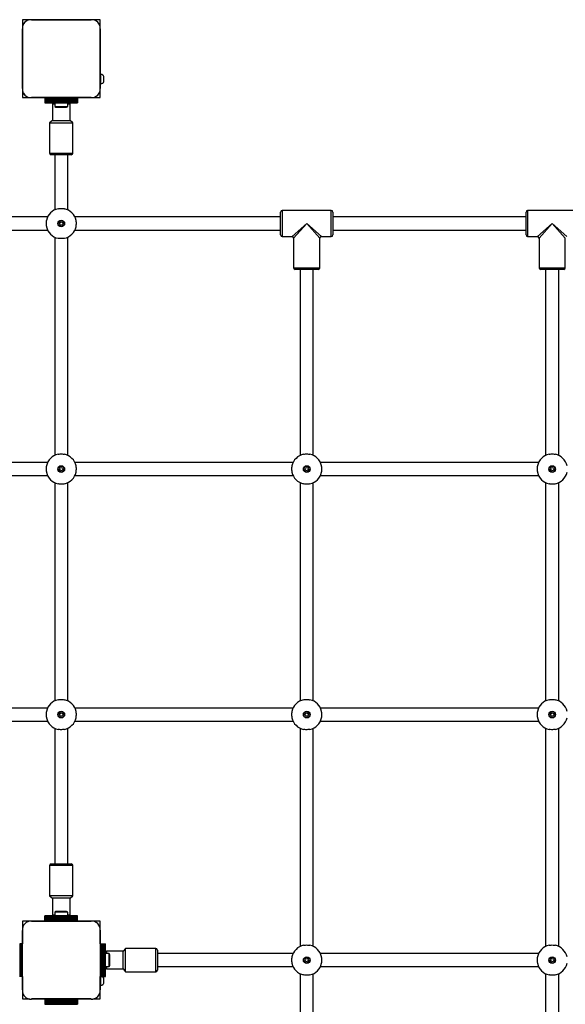
# Model space of a CAD drawing. Units: millimetres. Extents: x 0 to 45016, y 0 to 12110.
# Drawn here: x 18801 to 19467, y 6001 to 7204 of the extents above; entities that cross this region are included whole.
import ezdxf

# ---------------------------------------------------------------- set-up
doc = ezdxf.new("R2010")
doc.units = ezdxf.units.MM

msp = doc.modelspace()

# ---------------------------------------------------------------- linework, layer by layer
at = {"color": 7, "linetype": 'Continuous', "lineweight": 25, "ltscale": 150}
for p, q in [((18813, 7204), (18803.8, 7204)), ((18803.8, 7204), (18803.8, 7194.9)), ((18887.7, 7204), (18814.9, 7204)), ((18814.9, 7204), (18887.7, 7204)), ((18842.3, 7204), (18842.3, 7204)), ((18860.3, 7204), (18860.3, 7204)), ((18898.8, 7204), (18889.7, 7204)), ((18898.8, 7194.9), (18898.8, 7204)), ((18803.8, 7192.8), (18803.8, 7120.1)), ((18803.8, 7120.1), (18803.8, 7192.8)), ((18898.8, 7137.5), (18898.8, 7192.9)), ((18898.8, 7192.9), (18898.8, 7120.1)), ((18803.8, 7165.5), (18803.8, 7165.5)), ((18803.8, 7147.5), (18803.8, 7147.5)), ((18899.8, 7137.5), (18898.8, 7137.5)), ((18898.8, 7125.5), (18898.8, 7137.5)), ((18899.8, 7125.5), (18899.8, 7137.5)), ((18903.3, 7128.5), (18903.3, 7134.5)), ((18898.8, 7125.5), (18899.8, 7125.5)), ((18898.8, 7120.1), (18898.8, 7125.5)), ((18803.8, 7118.1), (18803.8, 7109)), ((18898.8, 7109), (18898.8, 7118.1)), ((18803.8, 7109), (18812.9, 7109)), ((18814.9, 7109), (18831.3, 7109)), ((18887.7, 7109), (18814.9, 7109)), ((18871.3, 7109), (18831.3, 7109)), ((18831.3, 7109), (18831.3, 7107.7)), ((18871.3, 7107.7), (18831.3, 7107.7)), ((18831.3, 7107.7), (18831.3, 7106.7)), ((18871.3, 7106.7), (18831.3, 7106.7)), ((18831.3, 7106.7), (18831.3, 7106.5)), ((18871.3, 7106.5), (18831.3, 7106.5)), ((18831.3, 7106.5), (18831.3, 7105.7)), ((18831.3, 7105.7), (18871.3, 7105.7)), ((18831.3, 7105.7), (18831.3, 7105.6)), ((18871.3, 7105.6), (18831.3, 7105.6)), ((18831.3, 7105.6), (18831.3, 7104.7)), ((18831.3, 7104.7), (18871.3, 7104.7)), ((18831.3, 7104.7), (18831.3, 7104.6)), ((18871.3, 7104.6), (18831.3, 7104.6)), ((18831.3, 7104.6), (18831.3, 7103.7)), ((18831.3, 7103.7), (18871.3, 7103.7)), ((18871.3, 7103.7), (18831.3, 7103.7)), ((18831.3, 7103.7), (18831.3, 7103.7)), ((18831.3, 7103.7), (18831.3, 7102.8)), ((18831.3, 7102.8), (18871.3, 7102.8)), ((18831.3, 7102.8), (18831.3, 7102.5)), ((18831.3, 7102.5), (18871.3, 7102.5)), ((18842.1, 7102.5), (18840.6, 7101)), ((18840.6, 7101), (18840.6, 7081)), ((18843.4, 7101), (18840.6, 7101)), ((18843.4, 7102.5), (18843.4, 7098)), ((18843.4, 7098), (18851.3, 7098)), ((18851.3, 7098), (18859.2, 7098)), ((18859.2, 7098), (18859.2, 7102.5)), ((18862.1, 7101), (18859.2, 7101)), ((18862.1, 7101), (18860.6, 7102.5)), ((18862.1, 7081), (18862.1, 7101)), ((18871.3, 7109), (18887.7, 7109)), ((18871.3, 7109), (18871.3, 7107.7)), ((18871.3, 7107.7), (18871.3, 7106.7)), ((18871.3, 7106.7), (18871.3, 7106.5)), ((18871.3, 7106.5), (18871.3, 7105.7)), ((18871.3, 7105.7), (18871.3, 7105.6)), ((18871.3, 7105.6), (18871.3, 7104.7)), ((18871.3, 7104.7), (18871.3, 7104.6)), ((18871.3, 7104.6), (18871.3, 7103.7)), ((18871.3, 7103.7), (18871.3, 7103.7)), ((18871.3, 7103.7), (18871.3, 7102.8)), ((18871.3, 7102.8), (18871.3, 7102.5)), ((18889.7, 7109), (18898.8, 7109)), ((18846.3, 7097), (18851.3, 7097)), ((18851.3, 7097), (18856.3, 7097)), ((18840.6, 7081), (18837.1, 7078)), ((18837.1, 7078), (18837.1, 7041)), ((18837.1, 7078), (18865.5, 7078)), ((18840.6, 7081), (18862, 7081)), ((18862, 7081), (18862.1, 7081)), ((18865.6, 7078), (18862.1, 7081)), ((18865.5, 7078), (18865.6, 7078)), ((18865.6, 7041), (18865.6, 7078)), ((18863.6, 7039), (18839.1, 7039)), ((18843.3, 7039), (18843.3, 6971.7)), ((18859.3, 6971.7), (18859.3, 7039)), ((19119.3, 6941), (19119.3, 6969)), ((19181.3, 6971), (19121.3, 6971)), ((19183.3, 6969), (19183.3, 6941)), ((19419.3, 6941), (19419.3, 6969)), ((19481.3, 6971), (19421.3, 6971)), ((18834.6, 6963), (18583.3, 6963)), ((19119.3, 6963), (18868, 6963)), ((19419.3, 6963), (19183.3, 6963)), ((18583.3, 6947), (18834.6, 6947)), ((18868, 6947), (19119.3, 6947)), ((19183.3, 6947), (19419.3, 6947)), ((18843.3, 6938.3), (18843.3, 6671.7)), ((18859.3, 6671.7), (18859.3, 6938.3)), ((19121.3, 6939), (19133.3, 6939)), ((19135.3, 6937), (19135.3, 6901)), ((19167.3, 6901), (19167.3, 6937)), ((19169.3, 6939), (19181.3, 6939)), ((19421.3, 6939), (19433.3, 6939)), ((19435.3, 6937), (19435.3, 6901)), ((19467.3, 6901), (19467.3, 6937)), ((19151.3, 6899), (19137.3, 6899)), ((19143.3, 6899), (19143.3, 6671.7)), ((19165.3, 6899), (19151.3, 6899)), ((19159.3, 6671.7), (19159.3, 6899)), ((19451.3, 6899), (19437.3, 6899)), ((19443.3, 6899), (19443.3, 6671.7)), ((19465.3, 6899), (19451.3, 6899)), ((19459.3, 6671.7), (19459.3, 6899)), ((18834.6, 6663), (18568, 6663)), ((19134.6, 6663), (18868, 6663)), ((19434.6, 6663), (19168, 6663)), ((18568, 6647), (18834.6, 6647)), ((18868, 6647), (19134.6, 6647)), ((19168, 6647), (19434.6, 6647)), ((18843.3, 6638.3), (18843.3, 6371.7)), ((18859.3, 6371.7), (18859.3, 6638.3)), ((19143.3, 6638.3), (19143.3, 6371.7)), ((19159.3, 6371.7), (19159.3, 6638.3)), ((19443.3, 6638.3), (19443.3, 6371.7)), ((19459.3, 6371.7), (19459.3, 6638.3)), ((18834.6, 6363), (18568, 6363)), ((19134.6, 6363), (18868, 6363)), ((19434.6, 6363), (19168, 6363)), ((18568, 6347), (18834.6, 6347)), ((18868, 6347), (19134.6, 6347)), ((19168, 6347), (19434.6, 6347)), ((18843.3, 6338.3), (18843.3, 6172.5)), ((18859.3, 6172.5), (18859.3, 6338.3)), ((19143.3, 6338.3), (19143.3, 6071.7)), ((19159.3, 6071.7), (19159.3, 6338.3)), ((19443.3, 6338.3), (19443.3, 6071.7)), ((19459.3, 6071.7), (19459.3, 6338.3)), ((18839.1, 6172.5), (18863.6, 6172.5)), ((18837.1, 6170.5), (18837.1, 6133.5)), ((18865.6, 6133.5), (18865.6, 6170.5)), ((18837.1, 6133.5), (18840.6, 6130.5)), ((18851, 6133.5), (18837.1, 6133.5)), ((18840.6, 6130.5), (18840.6, 6110.5)), ((18851.1, 6130.5), (18840.6, 6130.5)), ((18865.6, 6133.5), (18851, 6133.5)), ((18862.1, 6130.5), (18851.1, 6130.5)), ((18862.1, 6130.5), (18865.6, 6133.5)), ((18862.1, 6110.5), (18862.1, 6130.5)), ((18843.4, 6113.5), (18843.4, 6109)), ((18851.3, 6113.5), (18843.4, 6113.5)), ((18851.3, 6114.5), (18846.3, 6114.5)), ((18856.3, 6114.5), (18851.3, 6114.5)), ((18859.2, 6113.5), (18851.3, 6113.5)), ((18859.2, 6109), (18859.2, 6113.5)), ((18803.8, 6102.5), (18803.8, 6093.4)), ((18813, 6102.5), (18803.8, 6102.5)), ((18831.3, 6102.5), (18814.9, 6102.5)), ((18814.9, 6102.5), (18887.7, 6102.5)), ((18871.3, 6109), (18831.3, 6109)), ((18831.3, 6108.7), (18831.3, 6109)), ((18871.3, 6108.7), (18831.3, 6108.7)), ((18831.3, 6107.8), (18831.3, 6108.7)), ((18871.3, 6107.8), (18831.3, 6107.8)), ((18831.3, 6106.9), (18831.3, 6107.8)), ((18831.3, 6107.8), (18871.3, 6107.8)), ((18831.3, 6107.8), (18831.3, 6107.8)), ((18831.3, 6106.9), (18871.3, 6106.9)), ((18831.3, 6106.8), (18831.3, 6106.9)), ((18871.3, 6106.8), (18831.3, 6106.8)), ((18831.3, 6105.9), (18831.3, 6106.8)), ((18831.3, 6105.9), (18871.3, 6105.9)), ((18831.3, 6105.8), (18831.3, 6105.9)), ((18871.3, 6105.8), (18831.3, 6105.8)), ((18831.3, 6105), (18831.3, 6105.8)), ((18831.3, 6105), (18871.3, 6105)), ((18831.3, 6104.8), (18831.3, 6105)), ((18831.3, 6104.8), (18871.3, 6104.8)), ((18831.3, 6103.8), (18831.3, 6104.8)), ((18831.3, 6103.8), (18871.3, 6103.8)), ((18831.3, 6102.5), (18831.3, 6103.8)), ((18831.3, 6102.5), (18871.3, 6102.5)), ((18840.6, 6110.5), (18842.1, 6109)), ((18840.6, 6110.5), (18843.4, 6110.5)), ((18847.3, 6102.5), (18847.3, 6102.5)), ((18855.3, 6102.5), (18855.3, 6102.5)), ((18859.2, 6110.5), (18862.1, 6110.5)), ((18860.6, 6109), (18862.1, 6110.5)), ((18871.3, 6108.7), (18871.3, 6109)), ((18871.3, 6107.8), (18871.3, 6108.7)), ((18871.3, 6106.9), (18871.3, 6107.8)), ((18871.3, 6107.8), (18871.3, 6107.8)), ((18871.3, 6106.8), (18871.3, 6106.9)), ((18871.3, 6105.9), (18871.3, 6106.8)), ((18871.3, 6105.8), (18871.3, 6105.9)), ((18871.3, 6105), (18871.3, 6105.8)), ((18871.3, 6104.8), (18871.3, 6105)), ((18871.3, 6103.8), (18871.3, 6104.8)), ((18871.3, 6102.5), (18871.3, 6103.8)), ((18887.7, 6102.5), (18871.3, 6102.5)), ((18898.8, 6102.5), (18889.7, 6102.5)), ((18898.8, 6093.4), (18898.8, 6102.5)), ((18803.8, 6091.3), (18803.8, 6075)), ((18803.8, 6018.6), (18803.8, 6091.3)), ((18898.8, 6075), (18898.8, 6091.4)), ((18898.8, 6091.4), (18898.8, 6018.6)), ((18800.5, 6075), (18800.5, 6035)), ((18801.3, 6075), (18800.5, 6075)), ((18801.3, 6035), (18801.3, 6075)), ((18801.5, 6075), (18801.3, 6075)), ((18801.5, 6035), (18801.5, 6075)), ((18802.5, 6075), (18801.5, 6075)), ((18802.5, 6035), (18802.5, 6075)), ((18803.8, 6075), (18802.5, 6075)), ((18803.8, 6035), (18803.8, 6075)), ((18898.8, 6075), (18898.8, 6035)), ((18898.8, 6075), (18900.2, 6075)), ((18900.2, 6075), (18900.2, 6035)), ((18900.2, 6075), (18901.1, 6075)), ((18901.1, 6075), (18901.1, 6035)), ((18901.1, 6075), (18901.3, 6075)), ((18901.3, 6075), (18901.3, 6035)), ((18901.3, 6075), (18902.1, 6075)), ((18902.1, 6035), (18902.1, 6075)), ((18902.1, 6075), (18902.2, 6075)), ((18902.2, 6075), (18902.2, 6035)), ((18902.2, 6075), (18903.1, 6075)), ((18903.1, 6035), (18903.1, 6075)), ((18903.1, 6075), (18903.2, 6075)), ((18903.2, 6075), (18903.2, 6035)), ((18903.2, 6075), (18904.1, 6075)), ((18904.1, 6035), (18904.1, 6075)), ((18904.1, 6075), (18904.1, 6035)), ((18904.1, 6075), (18904.1, 6075)), ((18904.1, 6075), (18905, 6075)), ((18905, 6035), (18905, 6075)), ((18905, 6075), (18905.3, 6075)), ((18905.3, 6035), (18905.3, 6075)), ((18906.8, 6065.8), (18905.3, 6064.3)), ((18926.8, 6065.8), (18906.8, 6065.8)), ((18906.8, 6065.8), (18906.8, 6062.9)), ((18929.8, 6069.3), (18926.8, 6065.8)), ((18926.8, 6044.3), (18926.8, 6065.8)), ((18966.8, 6069.3), (18929.8, 6069.3)), ((18929.8, 6040.8), (18929.8, 6069.3)), ((18968.8, 6067.3), (18968.8, 6043.6)), ((18803.8, 6059), (18803.8, 6059)), ((18909.8, 6062.9), (18905.3, 6062.9)), ((18909.8, 6055), (18909.8, 6062.9)), ((18909.8, 6047.1), (18909.8, 6055)), ((18910.8, 6055), (18910.8, 6060)), ((18910.8, 6050), (18910.8, 6055)), ((19134.6, 6063), (18968.8, 6063)), ((19434.6, 6063), (19168, 6063)), ((18803.8, 6051), (18803.8, 6051)), ((18905.3, 6047.1), (18909.8, 6047.1)), ((18905.3, 6045.8), (18906.8, 6044.3)), ((18906.8, 6047.1), (18906.8, 6045)), ((18906.8, 6045), (18906.8, 6044.3)), ((18906.8, 6044.3), (18926.8, 6044.3)), ((18926.8, 6044.3), (18929.8, 6040.8)), ((18929.8, 6040.8), (18966.8, 6040.8)), ((18968.8, 6047), (19134.6, 6047)), ((18968.8, 6043.6), (18968.8, 6042.8)), ((19168, 6047), (19434.6, 6047)), ((18800.5, 6035), (18800.4, 6035)), ((18801.3, 6035), (18800.5, 6035)), ((18801.5, 6035), (18801.3, 6035)), ((18802.5, 6035), (18801.5, 6035)), ((18803.8, 6035), (18802.5, 6035)), ((18803.8, 6035), (18803.8, 6018.6)), ((18898.8, 6035), (18900.2, 6035)), ((18898.8, 6024), (18898.8, 6035)), ((18899.8, 6024), (18899.8, 6035)), ((18900.2, 6035), (18901.1, 6035)), ((18901.1, 6035), (18901.3, 6035)), ((18901.3, 6035), (18902.1, 6035)), ((18902.1, 6035), (18902.2, 6035)), ((18902.2, 6035), (18903.1, 6035)), ((18903.1, 6035), (18903.2, 6035)), ((18903.2, 6035), (18904.1, 6035)), ((18903.3, 6027), (18903.3, 6033)), ((18904.1, 6035), (18904.1, 6035)), ((18904.1, 6035), (18905, 6035)), ((18905, 6035), (18905.3, 6035)), ((19143.3, 6038.3), (19143.3, 5771.7)), ((19159.3, 5771.7), (19159.3, 6038.3)), ((19443.3, 6038.3), (19443.3, 5771.7)), ((19459.3, 5771.7), (19459.3, 6038.3)), ((18803.8, 6016.6), (18803.8, 6007.5)), ((18898.8, 6024), (18899.8, 6024)), ((18898.8, 6018.6), (18898.8, 6024)), ((18898.8, 6007.5), (18898.8, 6016.6)), ((18803.8, 6007.5), (18812.9, 6007.5)), ((18814.9, 6007.5), (18831.3, 6007.5)), ((18887.7, 6007.5), (18814.9, 6007.5)), ((18831.3, 6007.5), (18831.3, 6006.2)), ((18871.3, 6007.5), (18831.3, 6007.5)), ((18871.3, 6006.2), (18831.3, 6006.2)), ((18831.3, 6006.2), (18831.3, 6005.2)), ((18871.3, 6005.2), (18831.3, 6005.2)), ((18831.3, 6005.2), (18831.3, 6005)), ((18871.3, 6005), (18831.3, 6005)), ((18831.3, 6005), (18831.3, 6004.2)), ((18831.3, 6004.2), (18871.3, 6004.2)), ((18831.3, 6004.2), (18831.3, 6004.1)), ((18871.3, 6004.1), (18831.3, 6004.1)), ((18831.3, 6004.1), (18831.3, 6003.2)), ((18831.3, 6003.2), (18871.3, 6003.2)), ((18831.3, 6003.2), (18831.3, 6003.1)), ((18871.3, 6007.5), (18887.7, 6007.5)), ((18871.3, 6007.5), (18871.3, 6006.2)), ((18871.3, 6006.2), (18871.3, 6005.2)), ((18871.3, 6005.2), (18871.3, 6005)), ((18871.3, 6005), (18871.3, 6004.2)), ((18871.3, 6004.2), (18871.3, 6004.1)), ((18871.3, 6004.1), (18871.3, 6003.2)), ((18871.3, 6003.2), (18871.3, 6003.1)), ((18889.7, 6007.5), (18898.8, 6007.5)), ((18871.3, 6003.1), (18831.3, 6003.1)), ((18831.3, 6003.1), (18831.3, 6002.2)), ((18831.3, 6002.2), (18871.3, 6002.2)), ((18871.3, 6002.2), (18831.3, 6002.2)), ((18831.3, 6002.2), (18831.3, 6002.2)), ((18831.3, 6002.2), (18831.3, 6001.3)), ((18831.3, 6001.3), (18871.3, 6001.3)), ((18831.3, 6001.3), (18831.3, 6001)), ((18831.3, 6001), (18871.3, 6001)), ((18871.3, 6003.1), (18871.3, 6002.2)), ((18871.3, 6002.2), (18871.3, 6002.2)), ((18871.3, 6002.2), (18871.3, 6001.3)), ((18871.3, 6001.3), (18871.3, 6001))]:
    msp.add_line(p, q, dxfattribs=at)
at = {"color": 8, "linetype": 'Continuous', "lineweight": 25, "ltscale": 150}
for p, q in [((18837.1, 7041), (18865.6, 7041)), ((19121.3, 6971), (19121.3, 6939)), ((19181.3, 6939), (19181.3, 6971)), ((19421.3, 6971), (19421.3, 6939)), ((19133.3, 6939), (19151.3, 6955)), ((19151.3, 6955), (19135.3, 6937)), ((19167.3, 6937), (19151.3, 6955)), ((19151.3, 6955), (19169.3, 6939)), ((19433.3, 6939), (19451.3, 6955)), ((19451.3, 6955), (19435.3, 6937)), ((19467.3, 6937), (19451.3, 6955)), ((19451.3, 6955), (19469.3, 6939)), ((19135.3, 6901), (19151.3, 6901)), ((19151.3, 6901), (19167.3, 6901)), ((19435.3, 6901), (19451.3, 6901)), ((19451.3, 6901), (19467.3, 6901)), ((18865.6, 6170.5), (18837.1, 6170.5)), ((18966.8, 6041.7), (18966.8, 6069.3)), ((18966.8, 6040.8), (18966.8, 6041.7))]:
    msp.add_line(p, q, dxfattribs=at)
at = {"color": 7, "linetype": 'Continuous', "lineweight": 25, "ltscale": 150, "flags": 128}
for points in [[(18816.9, 7204), (18816.9, 7204), (18816.8, 7204)], [(18819.7, 7204), (18819.7, 7204), (18819.7, 7204)], [(18822.5, 7204), (18822.5, 7204), (18822.5, 7204)], [(18825.4, 7204), (18825.3, 7204), (18825.3, 7204)], [(18828.2, 7204), (18828.2, 7204), (18828.1, 7204)], [(18831, 7204), (18831, 7204), (18831, 7204)], [(18833.8, 7204), (18833.8, 7204), (18833.8, 7204)], [(18836.7, 7204), (18836.7, 7204), (18836.6, 7204)], [(18839.5, 7204), (18839.5, 7204), (18839.5, 7204)], [(18863.2, 7204), (18863.1, 7204), (18863.1, 7204)], [(18866, 7204), (18866, 7204), (18865.9, 7204)], [(18868.8, 7204), (18868.8, 7204), (18868.8, 7204)], [(18871.6, 7204), (18871.6, 7204), (18871.6, 7204)], [(18874.5, 7204), (18874.4, 7204), (18874.4, 7204)], [(18877.3, 7204), (18877.3, 7204), (18877.3, 7204)], [(18880.1, 7204), (18880.1, 7204), (18880.1, 7204)], [(18883, 7204), (18882.9, 7204), (18882.9, 7204)], [(18885.8, 7204), (18885.8, 7204), (18885.7, 7204)], [(18803.8, 7191), (18803.8, 7191), (18803.8, 7190.9)], [(18803.8, 7188.1), (18803.8, 7188.1), (18803.8, 7188.1)], [(18803.8, 7185.3), (18803.8, 7185.3), (18803.8, 7185.3)], [(18803.8, 7182.5), (18803.8, 7182.5), (18803.8, 7182.5)], [(18803.8, 7179.7), (18803.8, 7179.6), (18803.8, 7179.6)], [(18803.8, 7176.8), (18803.8, 7176.8), (18803.8, 7176.8)], [(18803.8, 7174), (18803.8, 7174), (18803.8, 7174)], [(18803.8, 7171.2), (18803.8, 7171.2), (18803.8, 7171.1)], [(18803.8, 7168.3), (18803.8, 7168.3), (18803.8, 7168.3)], [(18803.8, 7144.7), (18803.8, 7144.7), (18803.8, 7144.7)], [(18803.8, 7141.9), (18803.8, 7141.8), (18803.8, 7141.8)], [(18803.8, 7139), (18803.8, 7139), (18803.8, 7139)], [(18803.8, 7136.2), (18803.8, 7136.2), (18803.8, 7136.2)], [(18803.8, 7133.4), (18803.8, 7133.4), (18803.8, 7133.3)], [(18803.8, 7130.5), (18803.8, 7130.5), (18803.8, 7130.5)], [(18803.8, 7127.7), (18803.8, 7127.7), (18803.8, 7127.7)], [(18803.8, 7124.9), (18803.8, 7124.9), (18803.8, 7124.9)], [(18803.8, 7122.1), (18803.8, 7122), (18803.8, 7122)], [(18816.9, 6102.5), (18816.9, 6102.5), (18816.8, 6102.5)], [(18819.7, 6102.5), (18819.7, 6102.5), (18819.7, 6102.5)], [(18822.5, 6102.5), (18822.5, 6102.5), (18822.5, 6102.5)], [(18825.4, 6102.5), (18825.3, 6102.5), (18825.3, 6102.5)], [(18828.2, 6102.5), (18828.2, 6102.5), (18828.1, 6102.5)], [(18831, 6102.5), (18831, 6102.5), (18831, 6102.5)], [(18871.6, 6102.5), (18871.6, 6102.5), (18871.6, 6102.5)], [(18874.5, 6102.5), (18874.4, 6102.5), (18874.4, 6102.5)], [(18877.3, 6102.5), (18877.3, 6102.5), (18877.3, 6102.5)], [(18880.1, 6102.5), (18880.1, 6102.5), (18880.1, 6102.5)], [(18883, 6102.5), (18882.9, 6102.5), (18882.9, 6102.5)], [(18885.8, 6102.5), (18885.8, 6102.5), (18885.7, 6102.5)], [(18803.8, 6089.5), (18803.8, 6089.5), (18803.8, 6089.4)], [(18803.8, 6086.6), (18803.8, 6086.6), (18803.8, 6086.6)], [(18803.8, 6083.8), (18803.8, 6083.8), (18803.8, 6083.8)], [(18803.8, 6081), (18803.8, 6081), (18803.8, 6081)], [(18803.8, 6078.2), (18803.8, 6078.1), (18803.8, 6078.1)], [(18803.8, 6075.3), (18803.8, 6075.3), (18803.8, 6075.3)], [(18803.8, 6034.7), (18803.8, 6034.7), (18803.8, 6034.7)], [(18803.8, 6031.9), (18803.8, 6031.9), (18803.8, 6031.8)], [(18803.8, 6029), (18803.8, 6029), (18803.8, 6029)], [(18803.8, 6026.2), (18803.8, 6026.2), (18803.8, 6026.2)], [(18803.8, 6023.4), (18803.8, 6023.4), (18803.8, 6023.4)], [(18803.8, 6020.6), (18803.8, 6020.5), (18803.8, 6020.5)]]:
    msp.add_lwpolyline(points, dxfattribs=at)
at = {"color": 7, "linetype": 'Continuous', "lineweight": 25, "ltscale": 22500}
for centre, radius in [((18851.3, 6955), 4.1), ((18851.3, 6955), 3.63), ((18851.3, 6955), 2), ((18851.3, 6655), 4.1), ((18851.3, 6655), 3.63), ((18851.3, 6655), 2), ((19151.3, 6655), 4.1), ((19151.3, 6655), 3.63), ((19151.3, 6655), 2), ((19451.3, 6655), 4.1), ((19451.3, 6655), 3.63), ((19451.3, 6655), 2), ((18851.3, 6355), 4.1), ((18851.3, 6355), 3.63), ((18851.3, 6355), 2), ((19151.3, 6355), 4.1), ((19151.3, 6355), 3.63), ((19151.3, 6355), 2), ((19451.3, 6355), 4.1), ((19451.3, 6355), 3.63), ((19451.3, 6355), 2), ((19151.3, 6055), 4.1), ((19151.3, 6055), 3.63), ((19151.3, 6055), 2), ((19451.3, 6055), 4.1), ((19451.3, 6055), 3.63), ((19451.3, 6055), 2)]:
    msp.add_circle(centre, radius, dxfattribs=at)
for centre, radius, start, end in [((18813.9, 7193.8), 10.2, 84.4026, 186.1596), ((18813.8, 7194), 10, 106.1745, 163.8255), ((18888.7, 7193.9), 10.2, 354.3813, 95.6187), ((18888.8, 7194), 10, 28.5519, 61.4972), ((18898.7, 7132.6), 5, 21.9485, 76.8489), ((18898.7, 7130.4), 5, 283.1511, 338.0515), ((18813.9, 7119.1), 10.2, 174.3813, 275.6187), ((18813.8, 7119), 10, 208.3811, 241.5693), ((18888.7, 7119.1), 10.2, 264.3811, 5.6189), ((18888.8, 7119), 10, 299.0015, 330.9907), ((18846.3, 7101.7), 4.71, 231.9488, 270), ((18856.3, 7101.7), 4.71, 270, 308.0512), ((18839.1, 7041), 2, 180, 270), ((18863.6, 7041), 2, 270, 0), ((18851.3, 6955), 18.5, 102.0843, 167.9157), ((18851.3, 6955), 18.5, 12.0843, 77.9157), ((19121.3, 6969), 2, 90, 180), ((19181.3, 6969), 2, 0, 90), ((19421.3, 6969), 2, 90, 180), ((18851.3, 6955), 18.5, 192.0843, 257.9157), ((18851.3, 6955), 18.5, 282.0843, 347.9157), ((19121.3, 6941), 2, 180, 270), ((19133.3, 6937), 2, 2.9771, 86.8072), ((19169.3, 6937), 2, 92.9771, 176.8072), ((19181.3, 6941), 2, 270, 0), ((19421.3, 6941), 2, 180, 270), ((19433.3, 6937), 2, 2.9771, 86.8072), ((19137.3, 6901), 2, 180, 270), ((19165.3, 6901), 2, 270, 0), ((19437.3, 6901), 2, 180, 270), ((19465.3, 6901), 2, 270, 0), ((18851.3, 6655), 18.5, 102.0843, 167.9157), ((18851.3, 6655), 18.5, 12.0843, 77.9157), ((19151.3, 6655), 18.5, 102.0843, 167.9157), ((19151.3, 6655), 18.5, 12.0843, 77.9157), ((19451.3, 6655), 18.5, 102.0843, 167.9157), ((19451.3, 6655), 18.5, 12.0843, 77.9157), ((18851.3, 6655), 18.5, 192.0843, 257.9157), ((18851.3, 6655), 18.5, 282.0843, 347.9157), ((19151.3, 6655), 18.5, 192.0843, 257.9157), ((19151.3, 6655), 18.5, 282.0843, 347.9157), ((19451.3, 6655), 18.5, 192.0843, 257.9157), ((19451.3, 6655), 18.5, 282.0843, 347.9157), ((18851.3, 6355), 18.5, 102.0843, 167.9157), ((18851.3, 6355), 18.5, 12.0843, 77.9157), ((19151.3, 6355), 18.5, 102.0843, 167.9157), ((19151.3, 6355), 18.5, 12.0843, 77.9157), ((19451.3, 6355), 18.5, 102.0843, 167.9157), ((19451.3, 6355), 18.5, 12.0843, 77.9157), ((18851.3, 6355), 18.5, 192.0843, 257.9157), ((18851.3, 6355), 18.5, 282.0843, 347.9157), ((19151.3, 6355), 18.5, 192.0843, 257.9157), ((19151.3, 6355), 18.5, 282.0843, 347.9157), ((19451.3, 6355), 18.5, 192.0843, 257.9157), ((19451.3, 6355), 18.5, 282.0843, 347.9157), ((18839.1, 6170.5), 2, 90, 180), ((18863.6, 6170.5), 2, 0, 90), ((18846.3, 6109.8), 4.7, 90, 128.0512), ((18856.3, 6109.8), 4.7, 51.9488, 90), ((18813.9, 6092.3), 10.2, 84.4026, 186.1596), ((18888.7, 6092.4), 10.2, 354.3813, 95.6187), ((18966.8, 6067.3), 2, 0, 90), ((19151.3, 6055), 18.5, 102.0843, 167.9157), ((19151.3, 6055), 18.5, 12.0843, 77.9157), ((19451.3, 6055), 18.5, 102.0843, 167.9157), ((19451.3, 6055), 18.5, 12.0843, 77.9157), ((18906.1, 6060), 4.71, 0, 38.0512), ((18906.1, 6050), 4.71, 321.9488, 0), ((18966.8, 6042.8), 2, 270, 360), ((19151.3, 6055), 18.5, 192.0843, 257.9157), ((19151.3, 6055), 18.5, 282.0843, 347.9157), ((19451.3, 6055), 18.5, 192.0843, 257.9157), ((19451.3, 6055), 18.5, 282.0843, 347.9157), ((18898.7, 6031.1), 5, 21.9485, 50.694), ((18813.9, 6017.6), 10.2, 174.3813, 275.6187), ((18888.7, 6017.6), 10.2, 264.3811, 5.6189), ((18898.7, 6028.9), 5, 283.1511, 338.0515), ((18813.8, 6017.5), 10, 207.8434, 242.1028), ((18888.8, 6017.5), 10, 297.9769, 332.0231)]:
    msp.add_arc(centre, radius, start, end, dxfattribs=at)
at = {"color": 7, "linetype": 'Continuous', "lineweight": 25, "ltscale": 150}
for points, knots in [([(18847.4, 6973.1), (18848.2, 6973.2), (18849.8, 6973.5), (18852.4, 6973.5), (18854.2, 6973.3), (18855, 6973.1), (18855.2, 6973.1)], [0, 0, 0, 0, 0.3147702, 0.6298446, 0.9404964, 1, 1, 1, 1]), ([(18833.2, 6958.9), (18833.1, 6958.1), (18832.8, 6956.5), (18832.8, 6953.9), (18833, 6952.1), (18833.2, 6951.3), (18833.2, 6951.1)], [0, 0, 0, 0, 0.31477, 0.629845, 0.940496, 1, 1, 1, 1]), ([(18869.4, 6951.1), (18869.5, 6951.9), (18869.8, 6953.5), (18869.8, 6956.1), (18869.6, 6957.9), (18869.4, 6958.7), (18869.4, 6958.9)], [0, 0, 0, 0, 0.31477, 0.629845, 0.940496, 1, 1, 1, 1]), ([(18855.2, 6936.9), (18854.4, 6936.8), (18852.9, 6936.5), (18850.2, 6936.5), (18848.4, 6936.7), (18847.6, 6936.9), (18847.4, 6936.9)], [0, 0, 0, 0, 0.31477, 0.629845, 0.940496, 1, 1, 1, 1]), ([(18847.4, 6673.1), (18848.2, 6673.2), (18849.8, 6673.5), (18852.4, 6673.5), (18854.2, 6673.3), (18855, 6673.1), (18855.2, 6673.1)], [0, 0, 0, 0, 0.3147702, 0.6298446, 0.9404964, 1, 1, 1, 1]), ([(19147.4, 6673.1), (19148.2, 6673.2), (19149.8, 6673.5), (19152.4, 6673.5), (19154.2, 6673.3), (19155, 6673.1), (19155.2, 6673.1)], [0, 0, 0, 0, 0.3147702, 0.6298446, 0.9404964, 1, 1, 1, 1]), ([(19447.4, 6673.1), (19448.2, 6673.2), (19449.8, 6673.5), (19452.4, 6673.5), (19454.2, 6673.3), (19455, 6673.1), (19455.2, 6673.1)], [0, 0, 0, 0, 0.3147702, 0.6298446, 0.9404964, 1, 1, 1, 1]), ([(18833.2, 6658.9), (18833.1, 6658.1), (18832.8, 6656.5), (18832.8, 6653.9), (18833, 6652.1), (18833.2, 6651.3), (18833.2, 6651.1)], [0, 0, 0, 0, 0.31477, 0.629845, 0.940496, 1, 1, 1, 1]), ([(18869.4, 6651.1), (18869.5, 6651.9), (18869.8, 6653.5), (18869.8, 6656.1), (18869.6, 6657.9), (18869.4, 6658.7), (18869.4, 6658.9)], [0, 0, 0, 0, 0.31477, 0.629845, 0.940496, 1, 1, 1, 1]), ([(19133.2, 6658.9), (19133.1, 6658.1), (19132.8, 6656.5), (19132.8, 6653.9), (19133, 6652.1), (19133.2, 6651.3), (19133.2, 6651.1)], [0, 0, 0, 0, 0.31477, 0.629845, 0.940496, 1, 1, 1, 1]), ([(19169.4, 6651.1), (19169.5, 6651.9), (19169.8, 6653.5), (19169.8, 6656.1), (19169.6, 6657.9), (19169.4, 6658.7), (19169.4, 6658.9)], [0, 0, 0, 0, 0.31477, 0.629845, 0.940496, 1, 1, 1, 1]), ([(19433.2, 6658.9), (19433.1, 6658.1), (19432.8, 6656.5), (19432.8, 6653.9), (19433, 6652.1), (19433.2, 6651.3), (19433.2, 6651.1)], [0, 0, 0, 0, 0.31477, 0.629845, 0.940496, 1, 1, 1, 1]), ([(18855.2, 6636.9), (18854.4, 6636.8), (18852.9, 6636.5), (18850.2, 6636.5), (18848.4, 6636.7), (18847.6, 6636.9), (18847.4, 6636.9)], [0, 0, 0, 0, 0.31477, 0.629845, 0.940496, 1, 1, 1, 1]), ([(19155.2, 6636.9), (19154.4, 6636.8), (19152.9, 6636.5), (19150.2, 6636.5), (19148.4, 6636.7), (19147.6, 6636.9), (19147.4, 6636.9)], [0, 0, 0, 0, 0.31477, 0.629845, 0.940496, 1, 1, 1, 1]), ([(19455.2, 6636.9), (19454.4, 6636.8), (19452.9, 6636.5), (19450.2, 6636.5), (19448.4, 6636.7), (19447.6, 6636.9), (19447.4, 6636.9)], [0, 0, 0, 0, 0.31477, 0.629845, 0.940496, 1, 1, 1, 1]), ([(18847.4, 6373.1), (18848.2, 6373.2), (18849.8, 6373.5), (18852.4, 6373.5), (18854.2, 6373.3), (18855, 6373.1), (18855.2, 6373.1)], [0, 0, 0, 0, 0.3147702, 0.6298446, 0.9404964, 1, 1, 1, 1]), ([(19147.4, 6373.1), (19148.2, 6373.2), (19149.8, 6373.5), (19152.4, 6373.5), (19154.2, 6373.3), (19155, 6373.1), (19155.2, 6373.1)], [0, 0, 0, 0, 0.3147702, 0.6298446, 0.9404964, 1, 1, 1, 1]), ([(19447.4, 6373.1), (19448.2, 6373.2), (19449.8, 6373.5), (19452.4, 6373.5), (19454.2, 6373.3), (19455, 6373.1), (19455.2, 6373.1)], [0, 0, 0, 0, 0.3147702, 0.6298446, 0.9404964, 1, 1, 1, 1]), ([(18833.2, 6358.9), (18833.1, 6358.1), (18832.8, 6356.5), (18832.8, 6353.9), (18833, 6352.1), (18833.2, 6351.3), (18833.2, 6351.1)], [0, 0, 0, 0, 0.31477, 0.629845, 0.940496, 1, 1, 1, 1]), ([(18869.4, 6351.1), (18869.5, 6351.9), (18869.8, 6353.5), (18869.8, 6356.1), (18869.6, 6357.9), (18869.4, 6358.7), (18869.4, 6358.9)], [0, 0, 0, 0, 0.31477, 0.629845, 0.940496, 1, 1, 1, 1]), ([(19133.2, 6358.9), (19133.1, 6358.1), (19132.8, 6356.5), (19132.8, 6353.9), (19133, 6352.1), (19133.2, 6351.3), (19133.2, 6351.1)], [0, 0, 0, 0, 0.31477, 0.629845, 0.940496, 1, 1, 1, 1]), ([(19169.4, 6351.1), (19169.5, 6351.9), (19169.8, 6353.5), (19169.8, 6356.1), (19169.6, 6357.9), (19169.4, 6358.7), (19169.4, 6358.9)], [0, 0, 0, 0, 0.31477, 0.629845, 0.940496, 1, 1, 1, 1]), ([(19433.2, 6358.9), (19433.1, 6358.1), (19432.8, 6356.5), (19432.8, 6353.9), (19433, 6352.1), (19433.2, 6351.3), (19433.2, 6351.1)], [0, 0, 0, 0, 0.31477, 0.629845, 0.940496, 1, 1, 1, 1]), ([(18855.2, 6336.9), (18854.4, 6336.8), (18852.9, 6336.5), (18850.2, 6336.5), (18848.4, 6336.7), (18847.6, 6336.9), (18847.4, 6336.9)], [0, 0, 0, 0, 0.31477, 0.629845, 0.940496, 1, 1, 1, 1]), ([(19155.2, 6336.9), (19154.4, 6336.8), (19152.9, 6336.5), (19150.2, 6336.5), (19148.4, 6336.7), (19147.6, 6336.9), (19147.4, 6336.9)], [0, 0, 0, 0, 0.31477, 0.629845, 0.940496, 1, 1, 1, 1]), ([(19455.2, 6336.9), (19454.4, 6336.8), (19452.9, 6336.5), (19450.2, 6336.5), (19448.4, 6336.7), (19447.6, 6336.9), (19447.4, 6336.9)], [0, 0, 0, 0, 0.31477, 0.629845, 0.940496, 1, 1, 1, 1]), ([(19147.4, 6073.1), (19148.2, 6073.2), (19149.8, 6073.5), (19152.4, 6073.5), (19154.2, 6073.3), (19155, 6073.1), (19155.2, 6073.1)], [0, 0, 0, 0, 0.3147702, 0.6298446, 0.9404964, 1, 1, 1, 1]), ([(19447.4, 6073.1), (19448.2, 6073.2), (19449.8, 6073.5), (19452.4, 6073.5), (19454.2, 6073.3), (19455, 6073.1), (19455.2, 6073.1)], [0, 0, 0, 0, 0.3147702, 0.6298446, 0.9404964, 1, 1, 1, 1]), ([(19133.2, 6058.9), (19133.1, 6058.1), (19132.8, 6056.5), (19132.8, 6053.9), (19133, 6052.1), (19133.2, 6051.3), (19133.2, 6051.1)], [0, 0, 0, 0, 0.31477, 0.629845, 0.940496, 1, 1, 1, 1]), ([(19169.4, 6051.1), (19169.5, 6051.9), (19169.8, 6053.5), (19169.8, 6056.1), (19169.6, 6057.9), (19169.4, 6058.7), (19169.4, 6058.9)], [0, 0, 0, 0, 0.31477, 0.629845, 0.940496, 1, 1, 1, 1]), ([(19433.2, 6058.9), (19433.1, 6058.1), (19432.8, 6056.5), (19432.8, 6053.9), (19433, 6052.1), (19433.2, 6051.3), (19433.2, 6051.1)], [0, 0, 0, 0, 0.31477, 0.629845, 0.940496, 1, 1, 1, 1]), ([(19155.2, 6036.9), (19154.4, 6036.8), (19152.9, 6036.5), (19150.2, 6036.5), (19148.4, 6036.7), (19147.6, 6036.9), (19147.4, 6036.9)], [0, 0, 0, 0, 0.31477, 0.629845, 0.940496, 1, 1, 1, 1]), ([(19455.2, 6036.9), (19454.4, 6036.8), (19452.9, 6036.5), (19450.2, 6036.5), (19448.4, 6036.7), (19447.6, 6036.9), (19447.4, 6036.9)], [0, 0, 0, 0, 0.31477, 0.629845, 0.940496, 1, 1, 1, 1])]:
    msp.add_open_spline(points, degree=3, knots=knots, dxfattribs=at)

doc.saveas('drawing.dxf')
